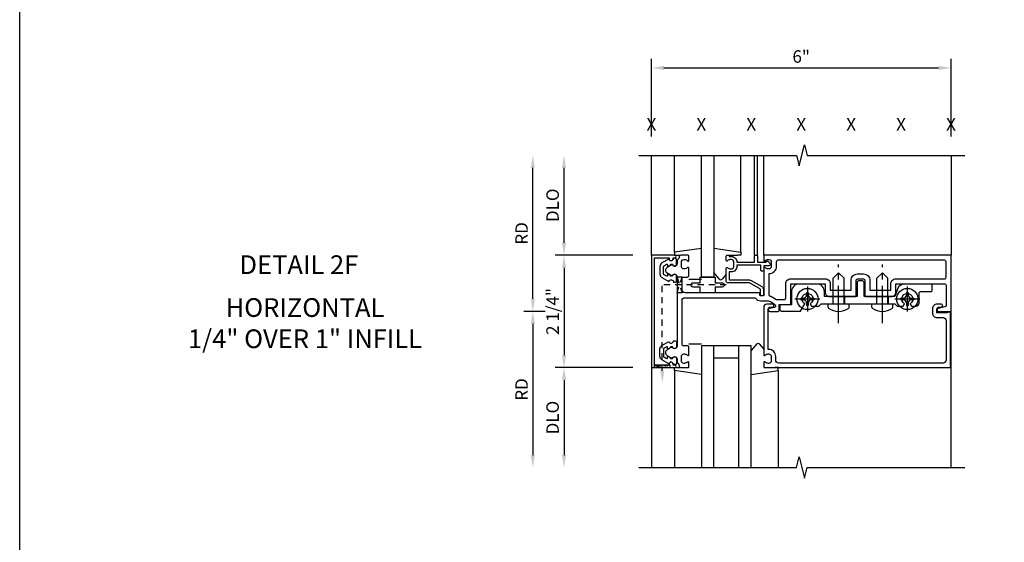
# Model space of a CAD drawing. Extents: x 0 to 149, y 0 to 95.
# Drawn here: x 0 to 20, y 38 to 48 of the extents above; entities that cross this region are included whole.
import ezdxf
from ezdxf.enums import TextEntityAlignment as Align

# ---------------------------------------------------------------- set-up
doc = ezdxf.new("R2010")
doc.units = 0
doc.header["$MEASUREMENT"] = 0
for name, pattern in [('CENTER2', [1.125, 0.75, -0.125, 0.125, -0.125]), ('HIDDEN', [0.375, 0.25, -0.125]), ('HIDDEN2', [0.1875, 0.125, -0.0625])]:
    doc.linetypes.add(name, pattern=pattern)
doc.layers.get('0').update_dxf_attribs({"color": 4, "linetype": 'CONTINUOUS'})
for name, color, linetype in [('CENTER', 1, 'CENTER2'), ('DIME', 2, 'CONTINUOUS'), ('FORMAT', 7, 'CONTINUOUS'), ('HIDDEN', 3, 'HIDDEN'), ('HIDDEN2', 3, 'HIDDEN2'), ('P_ATTR', 3, 'CONTINUOUS'), ('TEXT', 3, 'CONTINUOUS')]:
    doc.layers.add(name, color=color, linetype=linetype)
doc.styles.get("Standard").update_dxf_attribs({"font": 'arial.ttf'})
doc.dimstyles.new('EXT_ON-OFF', dxfattribs={"dimscale": 2, "dimtxt": 0.125, "dimasz": 0.125, "dimexe": 0.09, "dimexo": 0.1875, "dimgap": 0.05, "dimtad": 3, "dimdec": 5, "dimzin": 3, "dimdsep": 46, "dimlunit": 5, "dimtxsty": 'Standard', "dimcen": 0, "dimse2": 1, "dimazin": 0, "dimtfac": 1, "dimtdec": 5, "dimtofl": 0, "dimtmove": 0, "dimatfit": 0, "dimfxl": 1, "dimfrac": 2, "dimtolj": 1, "dimtzin": 3, "dimarcsym": 0})
doc.dimstyles.new('EXT_ON-ON', dxfattribs={"dimscale": 2, "dimtxt": 0.125, "dimasz": 0.125, "dimexe": 0.09, "dimexo": 0.1875, "dimgap": 0.05, "dimtad": 3, "dimdec": 5, "dimzin": 3, "dimdsep": 46, "dimlunit": 5, "dimtxsty": 'Standard', "dimcen": 0, "dimazin": 0, "dimtfac": 1, "dimtdec": 5, "dimtofl": 0, "dimtmove": 0, "dimatfit": 0, "dimfxl": 1, "dimfrac": 2, "dimtolj": 1, "dimtzin": 3, "dimarcsym": 0})

# ---------------------------------------------------------------- blocks, each defined once
blk = doc.blocks.new('B165301')
blk.add_lwpolyline([(-0.695, -0.944, 0.57735), (-0.68, -0.935), (-0.68, -0.91, -0.57735), (-0.665, -0.901), (-0.625, -0.924, -0.267949), (-0.62, -0.933), (-0.62, -0.935, 0.414214), (-0.61, -0.945), (-0.576, -0.945, -1), (-0.496, -0.945), (-0.496, -1.035, -0.414214), (-0.526, -1.065), (-0.556, -1.065, 0.84909), (-0.653, -1.049), (-0.79, -0.97, -0.267949), (-0.83, -0.901), (-0.83, -0.749, -0.267949), (-0.79, -0.68), (-0.653, -0.601, 0.84909), (-0.556, -0.585), (-0.526, -0.585, -0.414214), (-0.496, -0.615), (-0.496, -0.705, -1), (-0.576, -0.705), (-0.61, -0.705, 0.414214), (-0.62, -0.715), (-0.62, -0.717, -0.267949), (-0.625, -0.726), (-0.665, -0.749, -0.57735), (-0.68, -0.74), (-0.68, -0.715, 0.414214), (-0.69, -0.705), (-0.694, -0.705), (-0.755, -0.741, 0.267949), (-0.76, -0.749), (-0.76, -0.901, 0.267949), (-0.755, -0.909)], format="xyb", close=True)
blk = doc.blocks.new('B128394H')
for p, q in [((-0.13, 0.017), (-0.082, 0.017)), ((-0.13, 0.017), (-0.13, -0.017)), ((-0.017, 0.13), (-0.017, 0.082)), ((-0.017, 0.13), (0.017, 0.13)), ((0.017, 0.13), (0.017, 0.082)), ((0.082, 0.017), (0.13, 0.017)), ((0.13, 0.017), (0.13, -0.017)), ((-0.13, -0.017), (-0.082, -0.017)), ((-0.017, -0.082), (-0.017, -0.13)), ((-0.017, -0.13), (0.017, -0.13)), ((0.017, -0.082), (0.017, -0.13)), ((0.082, -0.017), (0.13, -0.017))]:
    blk.add_line(p, q)
blk.add_circle((0, 0), 0.212)
for centre, start, end in [((-0.082, 0.082), 270, 0), ((0.082, 0.082), 180, 270), ((-0.082, -0.082), 0, 89.9999), ((0.082, -0.082), 90, 180)]:
    blk.add_arc(centre, 0.0647, start, end)
at = {"layer": 'CENTER'}
for p, q in [((0, 0.25), (0, -0.25)), ((-0.25, 0), (0.25, 0))]:
    blk.add_line(p, q, dxfattribs=at)
blk = doc.blocks.new('B128293')
for p, q in [((-0.063, 0.212), (0, 0.212)), ((0, 0.212), (0, -0.212)), ((0, 0.108), (0.517, 0.108)), ((0.625, 0), (0.517, 0.108)), ((0.625, 0), (0.517, -0.108)), ((0, -0.108), (0.517, -0.108)), ((-0.063, -0.212), (0, -0.212))]:
    blk.add_line(p, q)
for centre, radius, start, end in [((0.186, 0), 0.337, 143.0333, 216.9667), ((-0.063, 0.187), 0.025, 89.9998, 143.033), ((-0.063, -0.187), 0.025, 216.967, 270)]:
    blk.add_arc(centre, radius, start, end)
at = {"layer": 'CENTER'}
blk.add_line((-0.386, 0), (0.787, 0), dxfattribs=at)
blk = doc.blocks.new('B163008')
blk.add_lwpolyline([(4.3, 0.106, 0.414214), (4.36, 0.166), (4.36, 0.368, -0.414214), (4.39, 0.398), (4.595, 0.398, 0.414214), (4.625, 0.428), (4.625, 0.518, 0.414214), (4.595, 0.548), (4.07, 0.548, 0.315299), (3.929, 0.449), (3.875, 0.3), (3.258, 0.3), (3.258, 0.58, 0.414214), (3.228, 0.61), (3.148, 0.61, 0.414214), (3.118, 0.58), (3.118, 0.3), (2.465, 0.3), (2.465, 0.398, 0.414214), (2.315, 0.548), (1.955, 0.548, 0.414214), (1.805, 0.398), (1.805, 0.134), (1.601, 0.134, 0.414214), (1.571, 0.104), (1.571, 0.039, 0.414214), (1.601, 0.009), (1.986, 0.009), (2.07, 0.155, -3.732051), (2.18, 0.155), (2.208, 0.106), (2.356, 0.106), (2.4, 0.15), (2.74, 0.15), (2.75, 0.16), (2.76, 0.15), (3.615, 0.15), (3.625, 0.16), (3.635, 0.15), (3.875, 0.15), (3.919, 0.106), (4.042, 0.106), (4.07, 0.155, -3.732051), (4.18, 0.155), (4.208, 0.106)], format="xyb", close=True)
blk = doc.blocks.new('B163310')
at = {"layer": 'HIDDEN'}
for p, q in [((2.636, 0.3), (2.636, 0.15)), ((2.864, 0.3), (2.864, 0.15)), ((3.511, 0.3), (3.511, 0.15)), ((3.739, 0.3), (3.739, 0.15))]:
    blk.add_line(p, q, dxfattribs=at)
blk.add_blockref('B163008', (0, 0))
blk = doc.blocks.new('B164011')
blk.add_lwpolyline([(1.55, -1.035, -0.414214), (1.49, -0.975), (1.49, -0.901, 0.414214), (1.35, -0.761), (1.34, -0.761), (1.34, 0.054, -0.414214), (1.37, 0.084), (1.424, 0.084, 1), (1.424, 0.146), (1.31, 0.146, 0.414214), (1.25, 0.086), (1.25, -0.867, 0.669376), (1.276, -0.878, -0.199773), (1.339, -0.851), (1.35, -0.851, -0.414214), (1.4, -0.901), (1.4, -0.989, -0.414214), (1.35, -1.039), (1.339, -1.039, -0.199773), (1.276, -1.012, 0.669376), (1.25, -1.023), (1.25, -1.105, 0.414214), (1.27, -1.125), (4.99, -1.125), (4.99, -0.016), (4.928, -0.016), (4.928, -0.031), (4.718, -0.031), (4.718, 0.053, -0.414214), (4.749, 0.084), (4.803, 0.084, 1), (4.803, 0.146), (4.718, 0.146, 0.414214), (4.628, 0.056), (4.628, -0.031, 0.414214), (4.718, -0.121), (4.84, -0.121, -0.414214), (4.9, -0.181), (4.9, -0.975, -0.414214), (4.84, -1.035)], format="xyb", close=True)
blk = doc.blocks.new('B127017')
blk.add_lwpolyline([(-0.025, 0.375), (-0.025, 0.486), (-0.165, 0.486, -1), (-0.165, 0.576), (-0.025, 0.576), (-0.025, 0.687), (0.275, 0.687), (0.275, 0.576), (0.415, 0.576, -1), (0.415, 0.486), (0.275, 0.486), (0.275, 0.375)], format="xyb", close=True)
blk = doc.blocks.new('B165102')
for points in [[(0.901, -0.4, -0.414214), (0.851, -0.35), (0.851, -0.339, -0.199773), (0.878, -0.276, 0.669376), (0.867, -0.25), (0.718, -0.25, 0.414214), (0.688, -0.28), (0.688, -0.356, -0.414214), (0.658, -0.386), (-0.215, -0.386, -0.414214), (-0.275, -0.326), (-0.275, 1.069, -0.245393), (-0.262, 1.094, 0.245393), (-0.215, 1.184), (-0.215, 1.323, -0.153915), (-0.192, 1.395), (-0.135, 1.477, -0.657204), (-0.081, 1.466), (-0.059, 1.364, 0.902399), (0, 1.37), (0, 1.53, 0.414214), (-0.03, 1.56), (-0.136, 1.56), (-0.136, 1.76, 0.414214), (-0.166, 1.79), (-0.553, 1.79), (-0.553, 2.481), (-0.39, 2.481, 0.414214), (-0.3, 2.571), (-0.3, 2.735), (-0.315, 2.75), (-0.3, 2.765), (-0.3, 3.079, 0.414214), (-0.32, 3.099), (-0.62, 3.099, -0.414214), (-0.65, 3.129), (-0.65, 3.246, -0.414214), (-0.62, 3.276), (-0.32, 3.276, 0.414214), (-0.3, 3.296), (-0.3, 3.61), (-0.315, 3.625), (-0.3, 3.64), (-0.3, 3.805, 0.414214), (-0.39, 3.895), (-0.553, 3.895), (-0.553, 4.87, -0.414214), (-0.523, 4.9), (-0.12, 4.9, -0.348254), (-0.091, 4.877), (-0.059, 4.742, 0.890995), (0, 4.749), (0, 5), (-1.125, 5), (-1.125, 1.27, 0.414214), (-1.105, 1.25), (-1.023, 1.25, 0.669376), (-1.012, 1.276, -0.199773), (-1.039, 1.339), (-1.039, 1.35, -0.414214), (-0.989, 1.4), (-0.901, 1.4, -0.414214), (-0.851, 1.35), (-0.851, 1.339, -0.199773), (-0.878, 1.276, 0.669376), (-0.867, 1.25), (-0.325, 1.25, -0.414214), (-0.315, 1.24), (-0.315, 1.184, -0.414214), (-0.325, 1.174), (-0.365, 1.174, 0.414214), (-0.375, 1.164), (-0.375, -0.326, -0.414214), (-0.435, -0.386), (-0.658, -0.386, -0.414214), (-0.688, -0.356), (-0.688, -0.28, 0.414214), (-0.718, -0.25), (-0.867, -0.25, 0.669376), (-0.878, -0.276, -0.199773), (-0.851, -0.339), (-0.851, -0.35, -0.414214), (-0.901, -0.4), (-0.989, -0.4, -0.414214), (-1.039, -0.35), (-1.039, -0.339, -0.199773), (-1.012, -0.276, 0.669376), (-1.023, -0.25), (-1.105, -0.25, 0.414214), (-1.125, -0.27), (-1.125, -0.414, 0.401801), (-1.096, -0.444, -0.223331), (-1.03, -0.478, 0.234531), (-1.014, -0.486), (-0.955, -0.486, -0.84909), (-0.939, -0.583), (-0.879, -0.687, 0.57735), (-0.771, -0.687), (-0.711, -0.583, -0.84909), (-0.695, -0.486), (0.695, -0.486, -0.84909), (0.711, -0.583), (0.771, -0.687, 0.57735), (0.879, -0.687), (0.939, -0.583, -0.84909), (0.955, -0.486), (1.014, -0.486, 0.234531), (1.03, -0.478, -0.223331), (1.096, -0.444, 0.401801), (1.125, -0.414), (1.125, -0.27, 0.414214), (1.105, -0.25), (1.023, -0.25, 0.669376), (1.012, -0.276, -0.199773), (1.039, -0.339), (1.039, -0.35, -0.414214), (0.989, -0.4)], [(-0.62, 2.999, -0.414214), (-0.75, 3.129), (-0.75, 3.246, -0.414214), (-0.62, 3.376), (-0.425, 3.376), (-0.425, 3.795), (-0.553, 3.795, -0.414214), (-0.653, 3.895), (-0.653, 4.87, 0.414214), (-0.683, 4.9), (-0.995, 4.9, 0.414214), (-1.025, 4.87), (-1.025, 1.53, 0.414214), (-0.995, 1.5), (-0.901, 1.5, -0.414214), (-0.751, 1.35), (-0.339, 1.35, 0.349552), (-0.309, 1.373, -0.096592), (-0.274, 1.452), (-0.241, 1.499, 0.153915), (-0.236, 1.516), (-0.236, 1.66, 0.414214), (-0.266, 1.69), (-0.553, 1.69, -0.414214), (-0.653, 1.79), (-0.653, 2.481, -0.414214), (-0.553, 2.581), (-0.425, 2.581), (-0.425, 2.999)]]:
    blk.add_lwpolyline(points, format="xyb", close=True)
blk = doc.blocks.new('B027851')
for p, q in [((-0.4, 0.319), (0.14, 0.24)), ((0.14, 0.24), (0.14, 0.18)), ((0.14, 0.18), (0.073, 0.18)), ((-0.289, -0.296), (-0.4, -0.164)), ((-0.15, -0.197), (-0.236, -0.296))]:
    blk.add_line(p, q)
blk.add_arc((-0.262, -0.274), 0.035, 220, 319.4311)
blk = doc.blocks.new('B027850')
for p, q in [((-0.4, 0.317), (0.14, 0.24)), ((0.14, 0.24), (0.14, 0.18)), ((0.14, 0.18), (0.024, 0.18)), ((-0.15, -0.3), (-0.4, -0.3))]:
    blk.add_line(p, q)
blk = doc.blocks.new('B165002')
blk.add_lwpolyline([(1.075, -0.94), (-1.075, -0.94), (-1.075, -0.646), (-1.055, -0.646, 1), (-1.055, -0.566), (-1.075, -0.566), (-1.075, -0.531, 1), (-1.125, -0.531), (-1.125, -1), (1.125, -1), (1.125, -0.531, 1), (1.075, -0.531), (1.075, -0.566), (1.055, -0.566, 1), (1.055, -0.646), (1.075, -0.646)], format="xyb", close=True)
blk = doc.blocks.new('*D140')
at = {"layer": 'DIME', "color": 0, "lineweight": -2, "transparency": 16777216}
for p, q in [((-2.75, 1.375), (-2.75, 2.875)), ((-1.375, 1.125), (-2.93, 1.125))]:
    blk.add_line(p, q, dxfattribs=at)
at = {"layer": 'DIME', "color": 0, "transparency": 16777216}
for points in [[(-2.792, 2.875), (-2.708, 2.875), (-2.75, 3.125)], [(-2.792, 1.375), (-2.708, 1.375), (-2.75, 1.125)]]:
    blk.add_solid(points, dxfattribs=at)
at = {"layer": 'DIME', "color": 0, "transparency": 16777216, "insert": (-2.979, 2.125), "char_height": 0.25, "attachment_point": 5, "rotation": 90}
blk.add_mtext('\\A1;DLO', dxfattribs=at)
blk = doc.blocks.new('*D141')
at = {"layer": 'DIME', "color": 0, "lineweight": -2, "transparency": 16777216}
for p, q in [((-3.375, 0.25), (-3.375, 2.875)), ((-3.125, 0), (-3.555, 0))]:
    blk.add_line(p, q, dxfattribs=at)
at = {"layer": 'DIME', "color": 0, "transparency": 16777216}
for points in [[(-3.417, 2.875), (-3.333, 2.875), (-3.375, 3.125)], [(-3.417, 0.25), (-3.333, 0.25), (-3.375, 0)]]:
    blk.add_solid(points, dxfattribs=at)
at = {"layer": 'DIME', "color": 0, "transparency": 16777216, "insert": (-3.6, 1.562), "char_height": 0.25, "attachment_point": 5, "rotation": 90}
blk.add_mtext('\\A1;RD', dxfattribs=at)
blk = doc.blocks.new('*D142')
at = {"layer": 'DIME', "color": 0, "lineweight": -2, "transparency": 16777216}
for p, q in [((-1.375, -1.125), (-2.93, -1.125)), ((-2.75, -1.375), (-2.75, -2.875))]:
    blk.add_line(p, q, dxfattribs=at)
at = {"layer": 'DIME', "color": 0, "transparency": 16777216}
for points in [[(-2.792, -1.375), (-2.708, -1.375), (-2.75, -1.125)], [(-2.792, -2.875), (-2.708, -2.875), (-2.75, -3.125)]]:
    blk.add_solid(points, dxfattribs=at)
at = {"layer": 'DIME', "color": 0, "transparency": 16777216, "insert": (-2.979, -2.125), "char_height": 0.25, "attachment_point": 5, "rotation": 90}
blk.add_mtext('\\A1;DLO', dxfattribs=at)
blk = doc.blocks.new('*D143')
at = {"layer": 'DIME', "color": 0, "lineweight": -2, "transparency": 16777216}
for p, q in [((-3.125, 0), (-3.555, 0)), ((-3.375, -0.25), (-3.375, -2.875))]:
    blk.add_line(p, q, dxfattribs=at)
at = {"layer": 'DIME', "color": 0, "transparency": 16777216}
for points in [[(-3.417, -0.25), (-3.333, -0.25), (-3.375, 0)], [(-3.417, -2.875), (-3.333, -2.875), (-3.375, -3.125)]]:
    blk.add_solid(points, dxfattribs=at)
at = {"layer": 'DIME', "color": 0, "transparency": 16777216, "insert": (-3.6, -1.562), "char_height": 0.25, "attachment_point": 5, "rotation": 90}
blk.add_mtext('\\A1;RD', dxfattribs=at)
blk = doc.blocks.new('*D144')
at = {"layer": 'DIME', "color": 0, "lineweight": -2, "transparency": 16777216}
for p, q in [((-1.375, 1.125), (-2.93, 1.125)), ((-2.75, 0.875), (-2.75, -0.875)), ((-1.375, -1.125), (-2.93, -1.125))]:
    blk.add_line(p, q, dxfattribs=at)
at = {"layer": 'DIME', "color": 0, "transparency": 16777216}
for points in [[(-2.792, 0.875), (-2.708, 0.875), (-2.75, 1.125)], [(-2.792, -0.875), (-2.708, -0.875), (-2.75, -1.125)]]:
    blk.add_solid(points, dxfattribs=at)
at = {"layer": 'DIME', "color": 0, "transparency": 16777216, "insert": (-2.979, 0), "char_height": 0.25, "attachment_point": 5, "rotation": 90}
blk.add_mtext('\\A1;2 1/4"', dxfattribs=at)
blk = doc.blocks.new('*D145')
at = {"layer": 'DIME', "color": 0, "lineweight": -2, "transparency": 16777216}
for p, q in [((-1, 3.5), (-1, 5.055)), ((5, 3.5), (5, 5.055)), ((-0.75, 4.875), (4.75, 4.875))]:
    blk.add_line(p, q, dxfattribs=at)
at = {"layer": 'DIME', "color": 0, "transparency": 16777216}
for points in [[(-0.75, 4.917), (-0.75, 4.833), (-1, 4.875)], [(4.75, 4.917), (4.75, 4.833), (5, 4.875)]]:
    blk.add_solid(points, dxfattribs=at)
at = {"layer": 'DIME', "color": 0, "transparency": 16777216, "insert": (2, 5.103), "char_height": 0.25, "attachment_point": 5}
blk.add_mtext('\\A1;6"', dxfattribs=at)
blk = doc.blocks.new('5B163006')
blk.add_lwpolyline([(1.085, 1.125), (1.105, 1.125, -0.414214), (1.125, 1.105), (1.125, 0.988), (1.3, 0.988), (1.3, 0.998, -0.414214), (1.31, 1.008), (1.321, 1.008, -0.198912), (1.332, 1.004), (1.371, 0.964, -0.668179), (1.35, 0.913), (1.25, 0.913), (1.25, 0.828, -0.414214), (1.23, 0.808), (1.21, 0.808, -0.414214), (1.19, 0.828), (1.19, 0.928), (0.71, 0.928), (0.71, 0.901, -0.414214), (0.6, 0.791), (0.56, 0.791), (0.56, 0.63), (0.965, 0.63, -0.131652), (0.995, 0.622), (1.212, 0.497, -0.267949), (1.242, 0.445), (1.242, 0.335, -0.414214), (1.222, 0.315), (1.202, 0.315, -0.414214), (1.182, 0.335), (1.182, 0.445), (0.965, 0.57), (0.53, 0.57, -0.414214), (0.5, 0.6), (0.5, 0.867, -0.669376), (0.526, 0.878, 0.199773), (0.589, 0.851), (0.6, 0.851, 0.414214), (0.65, 0.901), (0.65, 0.989, 0.414214), (0.6, 1.039), (0.589, 1.039, 0.199773), (0.526, 1.012, -0.669376), (0.5, 1.023), (0.5, 1.105, -0.414214), (0.52, 1.125), (0.54, 1.125, -0.414214), (0.56, 1.105), (0.56, 1.099), (0.6, 1.099, -0.414214), (0.71, 0.989), (0.71, 0.988), (1.065, 0.988), (1.065, 1.105, -0.414214)], format="xyb", close=True)
blk = doc.blocks.new('S165HI226')
for p, q in [((-1, 1.125), (-1, 3.125)), ((-0.539755, 1.185386), (-0.539755, 3.125)), ((0, 0.6875), (0, 3.125)), ((0.25, 3.125), (0.25, 0.6875)), ((0.789755, 1.185386), (0.789755, 3.125)), ((1.065, 1.125), (1.065, 3.125)), ((1.125, 1.125), (1.125, 3.125)), ((1.25, 1.125), (1.25, 3.125)), ((5, 3.125), (5, 1.125)), ((0.54, 1.125), (0.72336, 1.125386)), ((0.25, 0.6875), (0, 0.6875)), ((5, -3.125), (5, 0)), ((1, -0.6875), (0, -0.6875)), ((0, -0.6875), (0, -3.125)), ((0.25, -3.125), (0.25, -0.6875)), ((0.75, -3.125), (0.75, -0.6875)), ((1, -3.125), (1, -0.6875)), ((0.75, -0.9375), (0.25, -0.9375)), ((-1, -1.125), (-1, -3.125)), ((-0.539755, -1.185386), (-0.539755, -3.125)), ((1.539755, -1.185386), (1.539755, -3.125))]:
    blk.add_line(p, q)
for points in [[(-1.25, 3.125), (1.90625, 3.125), (1.959319, 2.912785), (2.06687, 3.3372), (2.119938, 3.124984), (5.276188, 3.124984)], [(-1.25, -3.125), (1.90625, -3.125), (1.959319, -2.912785), (2.06687, -3.3372), (2.119938, -3.124984), (5.276188, -3.124984)]]:
    blk.add_lwpolyline(points)
at = {"layer": 'HIDDEN2'}
for p in [(-0.782, -1.1875), (0.5, 0.53125)]:
    blk.add_line(p, (-0.782, 0.53125), dxfattribs=at)
for points in [[(-0.386, 0.375), (-0.486, 0.375), (-0.386, 0.6875), (-0.486, 0.6875), (-0.386, 0.375)], [(-0.93825, -1.125), (-0.93825, -1.075), (-0.62575, -1.125), (-0.62575, -1.075), (-0.93825, -1.125)]]:
    blk.add_lwpolyline(points, dxfattribs=at)
at = {"layer": 'TEXT'}
blk.add_solid([(-0.740333, -1.1875), (-0.823667, -1.1875), (-0.782, -1.4375)], dxfattribs=at)
at = {"xscale": -1}
blk.add_blockref('B027850', (-0.4, 0.945), dxfattribs=at)
for name, p in [('B027851', (0.65, 0.945)), ('5B163006', (0, 0)), ('B127017', (0, 0)), ('B163310', (0, 0)), ('B128394H', (2.125, 0.25)), ('B128394H', (4.125, 0.25)), ('B164011', (0, 0)), ('B165301', (0, 0))]:
    blk.add_blockref(name, p)
for name, p, rotation in [('B165002', (0, 0), 270), ('B165102', (0, 0), 270), ('B128293', (2.75, 0.15), 90), ('B128293', (3.625, 0.15), 90), ('B027850', (-0.4, -0.945), 180)]:
    blk.add_blockref(name, p, dxfattribs=dict(rotation=rotation))
at = {"xscale": -1, "rotation": 180}
for name, p in [('B165301', (0, 0)), ('B027851', (1.4, -0.945))]:
    blk.add_blockref(name, p, dxfattribs=at)
at = {"layer": 'DIME'}
dim = blk.add_linear_dim(base=(5, 4.875), p1=(-1, 3.125), p2=(5, 3.125), dimstyle='EXT_ON-ON', override={"dimpost": '"'}, dxfattribs=at)
dim.commit()
dim.dimension.update_dxf_attribs({"geometry": '*D145', "text_midpoint": (2, 5.102643)})
for base, p1, p2, angle, text, picture, middle in [((-3.375, 3.125), (-2.75, 0), (-1.25, 3.125), 270, 'RD', '*D141', (-3.6, 1.5625)), ((-2.75, 3.125), (-1, 1.125), (-1.25, 3.125), 90, 'DLO', '*D140', (-2.979349, 2.125)), ((-3.375, -3.125), (-2.75, 0), (-1.25, -3.125), 90, 'RD', '*D143', (-3.6, -1.5625)), ((-2.75, -3.125), (-1, -1.125), (-1.25, -3.125), 90, 'DLO', '*D142', (-2.979349, -2.125))]:
    dim = blk.add_linear_dim(base=base, p1=p1, p2=p2, angle=angle, text=text, dimstyle='EXT_ON-OFF', override={"dimpost": '"'}, dxfattribs=at)
    dim.commit()
    dim.dimension.update_dxf_attribs({"geometry": picture, "text_midpoint": middle})
dim = blk.add_linear_dim(base=(-2.75, -1.125), p1=(-1, 1.125), p2=(-1, -1.125), angle=90, dimstyle='EXT_ON-ON', override={"dimpost": '"'}, dxfattribs=at)
dim.commit()
dim.dimension.update_dxf_attribs({"geometry": '*D144', "text_midpoint": (-2.979263, 0)})

msp = doc.modelspace()

# ---------------------------------------------------------------- linework, layer by layer
at = {"layer": 'FORMAT'}
msp.add_lwpolyline([(148.698603, 0), (0, 0), (0, 95.188074)], dxfattribs=at)

# ---------------------------------------------------------------- block references
ref = msp.add_blockref('S165HI226', (13.651164, 42.255196))
ref.add_attrib('LIST', 'X', dxfattribs={"layer": 'P_ATTR', "height": 0.25}).set_placement((12.651164, 45.967696), align=Align.MIDDLE)
ref.add_attrib('LIST', 'X', dxfattribs={"layer": 'P_ATTR', "height": 0.25}).set_placement((17.651164, 45.967696), align=Align.MIDDLE)
ref.add_attrib('LIST', 'X', dxfattribs={"layer": 'P_ATTR', "height": 0.25}).set_placement((13.651164, 45.967696), align=Align.MIDDLE)
ref.add_attrib('LIST', 'X', dxfattribs={"layer": 'P_ATTR', "height": 0.25}).set_placement((18.651164, 45.967696), align=Align.MIDDLE)
ref.add_attrib('LIST', 'X', dxfattribs={"layer": 'P_ATTR', "height": 0.25}).set_placement((14.651164, 45.967696), align=Align.MIDDLE)
ref.add_attrib('LIST', 'X', dxfattribs={"layer": 'P_ATTR', "height": 0.25}).set_placement((15.651164, 45.967696), align=Align.MIDDLE)
ref.add_attrib('LIST', 'X', dxfattribs={"layer": 'P_ATTR', "height": 0.25}).set_placement((16.651164, 45.967696), align=Align.MIDDLE)

# ---------------------------------------------------------------- texts
at = {"color": 2, "linetype": 'Continuous'}
msp.add_text('DETAIL 2F', height=0.375, dxfattribs=at).set_placement((5.591083, 43.003306), align=Align.CENTER)
at = {"color": 7, "insert": (5.714023, 42.52084), "char_height": 0.375, "width": 7.34375, "attachment_point": 2}
msp.add_mtext('HORIZONTAL\\P1/4" OVER 1" INFILL', dxfattribs=at)

doc.saveas('drawing.dxf')
